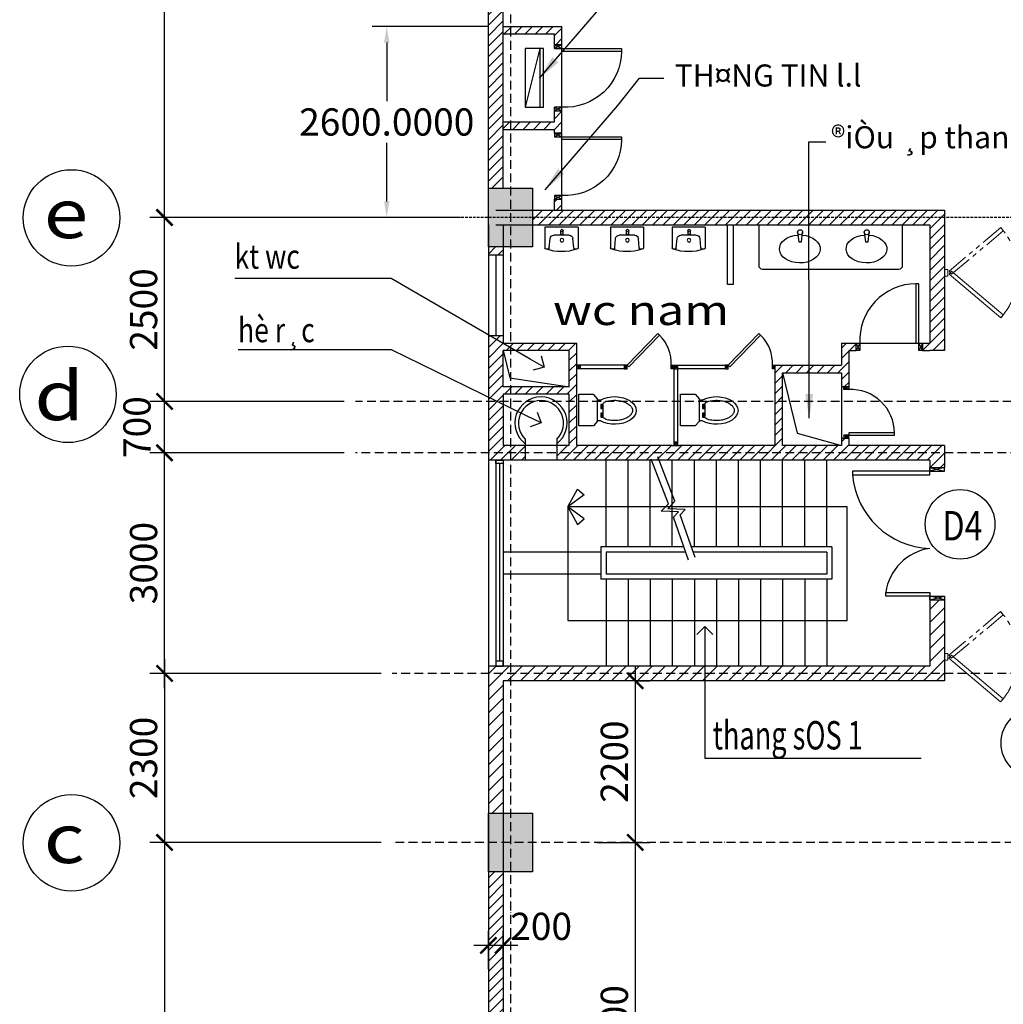
# Model space of a CAD drawing. Units: inches. Extents: x -3329 to 211305, y -7 to 151638.
# Drawn here: x 146770 to 160142, y 30344 to 43736 of the extents above; entities that cross this region are included whole.
import ezdxf

# ---------------------------------------------------------------- set-up
doc = ezdxf.new("R2010")
doc.units = ezdxf.units.IN
doc.header["$MEASUREMENT"] = 0
doc.linetypes.add('ACAD_ISO10W100', pattern=[18, 12, -3, 0, -3])
doc.linetypes.add('PHANTOM2', pattern=[1.25, 0.625, -0.125, 0.125, -0.125, 0.125, -0.125])
for name, color, linetype, lineweight in [('1-thaythuong', 9, 'Continuous', 20), ('1-timtruc', 251, 'PHANTOM2', 5), ('thay 8', 8, 'Continuous', 25)]:
    doc.layers.add(name, color=color, linetype=linetype, lineweight=lineweight)
for name, color, linetype in [('COT', 7, 'Continuous'), ('HATCH', 8, 'Continuous'), ('MnEGain', 2, 'Continuous'), ('NOITHAT', 8, 'Continuous'), ('THAY', 9, 'Continuous'), ('truc', 5, 'ACAD_ISO10W100'), ('TUONG', 1, 'Continuous')]:
    doc.layers.add(name, color=color, linetype=linetype)
doc.styles.add('3', font='VHARIAL.ttf', dxfattribs={"width": 1.2})
doc.styles.add('AvanH', font='VHAVAN.ttf', dxfattribs={"width": 0.8, "height": 400})
doc.styles.add('SIM', font='vncc-sim.shx', dxfattribs={"width": 0.7})
doc.dimstyles.get("Standard").update_dxf_attribs({"dimtxt": 0.18, "dimasz": 0.18, "dimexe": 0.18, "dimexo": 0.0625, "dimgap": 0.09, "dimtad": 0, "dimtih": 1, "dimtoh": 1, "dimdec": 4, "dimzin": 0, "dimdsep": 46, "dimtxsty": 'Standard', "dimcen": 0.09, "dimadec": 0, "dimazin": 0, "dimtfac": 1, "dimtdec": 4, "dimtofl": 0, "dimtmove": 0, "dimatfit": 3, "dimfxl": 1, "dimtolj": 1, "dimtzin": 0, "dimarcsym": 0})
doc.dimstyles.new('TICK1', dxfattribs={"dimscale": 0, "dimtxt": 370, "dimasz": 220, "dimexe": 200, "dimexo": 200, "dimgap": 100, "dimtad": 1, "dimdec": 0, "dimzin": 0, "dimdsep": 46, "dimtxsty": 'SIM', "dimblk1": 'ARCHTICK', "dimblk2": 'ARCHTICK', "dimsah": 1, "dimcen": 0, "dimdle": 200, "dimclrd": 251, "dimclre": 251, "dimclrt": 4, "dimadec": 0, "dimazin": 0, "dimtfac": 1, "dimtdec": 0, "dimtmove": 2, "dimatfit": 3, "dimldrblk": 'OPEN90', "dimfxl": 1, "dimtolj": 1, "dimtzin": 0, "dimarcsym": 0})
pattern_1 = [(45, (-37749.95, -104947.12), (-70.71068, 70.71068), [])]

# ---------------------------------------------------------------- blocks, each defined once
blk = doc.blocks.new('_ARCHTICK')
at = {"color": 0, "linetype": 'ByBlock', "ltscale": 300, "const_width": 0.15}
blk.add_lwpolyline([(-0.5, -0.5), (0.5, 0.5)], dxfattribs=at)
blk = doc.blocks.new('*D358')
at = {"layer": 'DEFPOINTS', "color": 0, "ltscale": 3}
for p in [(151883, 34845), (148739, 32545), (151883, 32545)]:
    blk.add_point(p, dxfattribs=at)
at = {"layer": 'TUONG', "color": 251, "lineweight": -2, "ltscale": 3}
for p, q in [((148739, 35045), (148739, 32345)), ((151683, 34845), (148539, 34845)), ((151683, 32545), (148539, 32545))]:
    blk.add_line(p, q, dxfattribs=at)
at = {"layer": 'TUONG', "color": 251, "lineweight": -2, "ltscale": 3, "xscale": 220, "yscale": 220, "zscale": 220}
for p, rotation in [((148739, 34845), 90), ((148739, 32545), 270)]:
    blk.add_blockref('_ARCHTICK', p, dxfattribs=dict(at, rotation=rotation))
at = {"layer": 'TUONG', "color": 4, "ltscale": 3, "insert": (148454, 33695), "char_height": 370, "attachment_point": 5, "rotation": 90, "style": 'SIM'}
blk.add_mtext('\\A1;2300', dxfattribs=at)
blk = doc.blocks.new('_Open90')
at = {"color": 0, "linetype": 'ByBlock', "lineweight": -2}
for p, q in [((0, 0), (-1, 0)), ((-0.5, 0.5), (0, 0)), ((0, 0), (-0.5, -0.5))]:
    blk.add_line(p, q, dxfattribs=at)
blk = doc.blocks.new('*D359')
at = {"layer": 'DEFPOINTS', "color": 0, "ltscale": 3}
for p in [(151823, 32545), (148739, 24045), (151692, 24045)]:
    blk.add_point(p, dxfattribs=at)
at = {"layer": 'TUONG', "color": 251, "lineweight": -2, "ltscale": 3}
for p, q in [((148739, 32745), (148739, 23845)), ((151623, 32545), (148539, 32545)), ((151492, 24045), (148539, 24045))]:
    blk.add_line(p, q, dxfattribs=at)
at = {"layer": 'TUONG', "color": 251, "lineweight": -2, "ltscale": 3, "xscale": 220, "yscale": 220, "zscale": 220}
for p, rotation in [((148739, 32545), 90), ((148739, 24045), 270)]:
    blk.add_blockref('_ARCHTICK', p, dxfattribs=dict(at, rotation=rotation))
at = {"layer": 'TUONG', "color": 4, "ltscale": 3, "insert": (148454, 28295), "char_height": 370, "attachment_point": 5, "rotation": 90, "style": 'SIM'}
blk.add_mtext('\\A1;8500', dxfattribs=at)
blk = doc.blocks.new('*D360')
at = {"layer": 'DEFPOINTS', "color": 0, "ltscale": 3}
for p in [(148739, 49545), (151823, 49545), (151823, 41045)]:
    blk.add_point(p, dxfattribs=at)
at = {"layer": 'TUONG', "color": 251, "lineweight": -2, "ltscale": 3}
for p, q in [((148739, 40845), (148739, 49745)), ((151623, 49545), (148539, 49545)), ((151623, 41045), (148539, 41045))]:
    blk.add_line(p, q, dxfattribs=at)
at = {"layer": 'TUONG', "color": 251, "lineweight": -2, "ltscale": 3, "xscale": 220, "yscale": 220, "zscale": 220}
for p, rotation in [((148739, 49545), 90), ((148739, 41045), 270)]:
    blk.add_blockref('_ARCHTICK', p, dxfattribs=dict(at, rotation=rotation))
at = {"layer": 'TUONG', "color": 4, "ltscale": 3, "insert": (148454, 45295), "char_height": 370, "attachment_point": 5, "rotation": 90, "style": 'SIM'}
blk.add_mtext('\\A1;8500', dxfattribs=at)
blk = doc.blocks.new('*D364')
at = {"layer": 'COT', "color": 251, "lineweight": -2, "ltscale": 3}
for p, q in [((148739, 34645), (148739, 38045)), ((151183, 37845), (148539, 37845)), ((151683, 34845), (148539, 34845))]:
    blk.add_line(p, q, dxfattribs=at)
at = {"layer": 'DEFPOINTS', "color": 0, "ltscale": 3}
for p in [(148739, 37845), (151383, 37845), (151883, 34845)]:
    blk.add_point(p, dxfattribs=at)
at = {"layer": 'COT', "color": 251, "lineweight": -2, "ltscale": 3, "xscale": 220, "yscale": 220, "zscale": 220}
for p, rotation in [((148739, 37845), 90), ((148739, 34845), 270)]:
    blk.add_blockref('_ARCHTICK', p, dxfattribs=dict(at, rotation=rotation))
at = {"layer": 'COT', "color": 4, "ltscale": 3, "insert": (148454, 36345), "char_height": 370, "attachment_point": 5, "rotation": 90, "style": 'SIM'}
blk.add_mtext('\\A1;3000', dxfattribs=at)
blk = doc.blocks.new('*D365')
at = {"layer": 'COT', "color": 251, "lineweight": -2, "ltscale": 3}
for p, q in [((148739, 37645), (148739, 38745)), ((151183, 38545), (148539, 38545)), ((151123, 37845), (148539, 37845))]:
    blk.add_line(p, q, dxfattribs=at)
at = {"layer": 'DEFPOINTS', "color": 0, "ltscale": 3}
for p in [(148739, 38545), (151383, 38545), (151323, 37845)]:
    blk.add_point(p, dxfattribs=at)
at = {"layer": 'COT', "color": 251, "lineweight": -2, "ltscale": 3, "xscale": 220, "yscale": 220, "zscale": 220}
for p, rotation in [((148739, 38545), 90), ((148739, 37845), 270)]:
    blk.add_blockref('_ARCHTICK', p, dxfattribs=dict(at, rotation=rotation))
at = {"layer": 'COT', "color": 4, "ltscale": 3, "insert": (148364, 38195), "char_height": 370, "attachment_point": 5, "rotation": 90, "style": 'SIM'}
blk.add_mtext('\\A1;700', dxfattribs=at)
blk = doc.blocks.new('*D366')
at = {"layer": 'COT', "color": 251, "lineweight": -2, "ltscale": 3}
for p, q in [((148739, 38345), (148739, 41245)), ((151563, 41045), (148539, 41045)), ((151183, 38545), (148539, 38545))]:
    blk.add_line(p, q, dxfattribs=at)
at = {"layer": 'DEFPOINTS', "color": 0, "ltscale": 3}
for p in [(148739, 41045), (151763, 41045), (151383, 38545)]:
    blk.add_point(p, dxfattribs=at)
at = {"layer": 'COT', "color": 251, "lineweight": -2, "ltscale": 3, "xscale": 220, "yscale": 220, "zscale": 220}
for p, rotation in [((148739, 41045), 90), ((148739, 38545), 270)]:
    blk.add_blockref('_ARCHTICK', p, dxfattribs=dict(at, rotation=rotation))
at = {"layer": 'COT', "color": 4, "ltscale": 3, "insert": (148454, 39795), "char_height": 370, "attachment_point": 5, "rotation": 90, "style": 'SIM'}
blk.add_mtext('\\A1;2500', dxfattribs=at)
blk = doc.blocks.new('dwc70')
at = {"layer": 'THAY', "ltscale": 3}
for p, q in [((0, 0), (-70, -40)), ((-70, 0), (0, -40)), ((-70, 0), (-70, -40)), ((0, -40), (0, 0)), ((-70, -40), (0, -40)), ((-70, -660), (0, -660)), ((-70, -700), (-70, -660)), ((-70, -700), (0, -660)), ((0, -700), (-70, -660)), ((0, -660), (0, -700))]:
    blk.add_line(p, q, dxfattribs=at)
at = {"layer": 'THAY'}
blk.add_lwpolyline([(-70, -40), (-690, -40), (-690, -70), (-70, -70)], close=True, dxfattribs=at)
at = {"layer": 'THAY', "ltscale": 3}
blk.add_arc((-99, -70), 591, 180, 272.8405, dxfattribs=at)
blk = doc.blocks.new('tn2')
at = {"layer": 'NOITHAT', "ltscale": 3}
for p, q in [((2624, 7263), (2624, 6983)), ((2624, 7263), (3074, 7263)), ((3074, 7263), (3074, 6983)), ((2682, 6981), (2694, 7110)), ((2744, 7156), (2954, 7156)), ((3016, 6981), (3004, 7110)), ((2644, 6963), (2662, 6963)), ((3036, 6963), (3054, 6963))]:
    blk.add_line(p, q, dxfattribs=at)
blk.add_circle((2843, 7086), 24.2, dxfattribs=at)
for centre, radius, start, end in [((2744, 7106), 50, 90, 174.6901), ((2954, 7106), 50, 5.3099, 90), ((2644, 6983), 20, 180, 270), ((2662, 6983), 20, 270, 354.6901), ((3036, 6983), 20, 185.3099, 270), ((3054, 6983), 20, 270, 0), ((2849, 7611), 680, 252.4534, 287.5466)]:
    blk.add_arc(centre, radius, start, end, dxfattribs=at)
at = {"layer": 'THAY', "color": 8, "ltscale": 3}
for p, q in [((2825, 7168), (2825, 7218)), ((2860, 7168), (2825, 7168)), ((2860, 7218), (2860, 7168))]:
    blk.add_line(p, q, dxfattribs=at)
at = {"layer": 'THAY', "color": 8, "ltscale": 3, "extrusion": (0, 0, -1)}
blk.add_ellipse((2842, 7217), major_axis=(12.3, 12.3), ratio=1, start_param=-0.785398, end_param=5.497787, dxfattribs=at)
blk = doc.blocks.new('XB')
at = {"layer": 'THAY', "color": 8, "ltscale": 3}
for p, q in [((0, -196), (64, -250)), ((78, -293), (78, -249)), ((362, -293), (362, -249)), ((369, -250), (430, -199)), ((149, -328), (291, -328))]:
    blk.add_line(p, q, dxfattribs=at)
at = {"layer": 'THAY', "color": 8}
for points in [[(430, -199), (430, 0), (0, 0), (0, -196)], [(64, -250), (369, -250)]]:
    blk.add_lwpolyline(points, dxfattribs=at)
for points in [[(138, -321), (138, -299), (192, -299), (192, -321)], [(257, -321), (257, -299), (311, -299), (311, -321)]]:
    blk.add_lwpolyline(points, close=True, dxfattribs=at)
at = {"layer": 'THAY', "color": 8, "ltscale": 3}
for centre, start, end in [((149, -378), 90, 160.4852), ((291, -378), 19.5096, 90)]:
    blk.add_arc(centre, 50, start, end, dxfattribs=at)
at = {"layer": 'THAY', "color": 8}
blk.add_ellipse((220, -487), major_axis=(0, -293), ratio=0.641878, start_param=3.99177, end_param=8.574601, dxfattribs=at)
blk.add_open_spline([(102, -362), (102, -364), (101, -366), (96, -379), (93, -390), (88, -415), (86, -427), (83, -453), (82, -465), (81, -491), (82, -504), (84, -530), (85, -543), (90, -567), (92, -580), (99, -603), (103, -614), (111, -635), (116, -645), (126, -663), (132, -672), (143, -687), (149, -693), (159, -704), (164, -708), (174, -715), (178, -718), (188, -723), (192, -725), (201, -728), (206, -729), (214, -730), (219, -730), (227, -730), (232, -729), (241, -727), (245, -726), (254, -722), (259, -719), (268, -714), (273, -710), (283, -702), (287, -697), (297, -687), (301, -681), (310, -669), (314, -662), (322, -648), (326, -640), (333, -624), (337, -615), (343, -598), (345, -588), (350, -569), (352, -560), (356, -536), (357, -522), (358, -494), (359, -480), (357, -452), (356, -438), (351, -411), (349, -398), (343, -377), (340, -369), (338, -362)], degree=3, knots=[4.207957, 4.207957, 4.207957, 4.207957, 4.235081, 4.235081, 4.383724, 4.383724, 4.532367, 4.532367, 4.681011, 4.681011, 4.829654, 4.829654, 4.978298, 4.978298, 5.126941, 5.126941, 5.275584, 5.275584, 5.424228, 5.424228, 5.572871, 5.572871, 5.721514, 5.721514, 5.839506, 5.839506, 5.957498, 5.957498, 6.07549, 6.07549, 6.193482, 6.193482, 6.311474, 6.311474, 6.429466, 6.429466, 6.547458, 6.547458, 6.66545, 6.66545, 6.783442, 6.783442, 6.901434, 6.901434, 7.019426, 7.019426, 7.137417, 7.137417, 7.255409, 7.255409, 7.373401, 7.373401, 7.491393, 7.491393, 7.609385, 7.609385, 7.770687, 7.770687, 7.931989, 7.931989, 8.093292, 8.093292, 8.254594, 8.254594, 8.358395, 8.358395, 8.358395, 8.358395], dxfattribs=at)
blk = doc.blocks.new('*D431')
at = {"layer": 'DEFPOINTS', "color": 0, "ltscale": 3}
for p in [(153142, 31145), (153142, 30622), (153342, 30622)]:
    blk.add_point(p, dxfattribs=at)
at = {"layer": 'thay 8', "color": 251, "lineweight": -2, "ltscale": 3}
for p, q in [((153142, 30822), (153142, 31345)), ((153342, 30822), (153342, 31345)), ((153542, 31145), (152942, 31145))]:
    blk.add_line(p, q, dxfattribs=at)
at = {"layer": 'thay 8', "color": 251, "lineweight": -2, "ltscale": 3, "xscale": 220, "yscale": 220, "zscale": 220, "rotation": 180}
blk.add_blockref('_ARCHTICK', (153142, 31145), dxfattribs=at)
at = {"layer": 'thay 8', "color": 251, "lineweight": -2, "ltscale": 3, "xscale": 220, "yscale": 220, "zscale": 220}
blk.add_blockref('_ARCHTICK', (153342, 31145), dxfattribs=at)
at = {"layer": 'thay 8', "color": 4, "ltscale": 3, "insert": (153859, 31404), "char_height": 370, "attachment_point": 5, "style": 'SIM'}
blk.add_mtext('\\A1;200', dxfattribs=at)
blk = doc.blocks.new('*D432')
at = {"layer": 'DEFPOINTS', "color": 0, "ltscale": 3}
for p in [(154952, 34745), (154952, 32545), (155139, 32545)]:
    blk.add_point(p, dxfattribs=at)
at = {"layer": 'thay 8', "color": 251, "lineweight": -2, "ltscale": 3}
for p, q in [((155139, 34945), (155139, 32345)), ((155152, 34745), (155339, 34745)), ((155152, 32545), (155339, 32545))]:
    blk.add_line(p, q, dxfattribs=at)
at = {"layer": 'thay 8', "color": 251, "lineweight": -2, "ltscale": 3, "xscale": 220, "yscale": 220, "zscale": 220}
for p, rotation in [((155139, 34745), 90), ((155139, 32545), 270)]:
    blk.add_blockref('_ARCHTICK', p, dxfattribs=dict(at, rotation=rotation))
at = {"layer": 'thay 8', "color": 4, "ltscale": 3, "insert": (154854, 33645), "char_height": 370, "attachment_point": 5, "rotation": 90, "style": 'SIM'}
blk.add_mtext('\\A1;2200', dxfattribs=at)
blk = doc.blocks.new('*D433')
at = {"layer": 'DEFPOINTS', "color": 0, "ltscale": 3}
for p in [(154418, 32545), (153342, 27545), (155139, 27545)]:
    blk.add_point(p, dxfattribs=at)
at = {"layer": 'thay 8', "color": 251, "lineweight": -2, "ltscale": 3}
for p, q in [((155139, 32745), (155139, 27345)), ((154618, 32545), (155339, 32545)), ((153542, 27545), (155339, 27545))]:
    blk.add_line(p, q, dxfattribs=at)
at = {"layer": 'thay 8', "color": 251, "lineweight": -2, "ltscale": 3, "xscale": 220, "yscale": 220, "zscale": 220}
for p, rotation in [((155139, 32545), 90), ((155139, 27545), 270)]:
    blk.add_blockref('_ARCHTICK', p, dxfattribs=dict(at, rotation=rotation))
at = {"layer": 'thay 8', "color": 4, "ltscale": 3, "insert": (154854, 30045), "char_height": 370, "attachment_point": 5, "rotation": 90, "style": 'SIM'}
blk.add_mtext('\\A1;5000', dxfattribs=at)
blk = doc.blocks.new('S2')
at = {"layer": 'THAY', "ltscale": 3}
for p, q in [((-850, 100), (-900, 0)), ((-850, 0), (-900, 100)), ((0, 100), (-50, 0)), ((0, 0), (-50, 100))]:
    blk.add_line(p, q, dxfattribs=at)
at = {"layer": 'THAY'}
for points in [[(-50, 100), (-50, 910), (-90, 910), (-90, 100)], [(-850, 100), (-850, 0), (-900, 0), (-900, 100)], [(0, 100), (0, 0), (-50, 0), (-50, 100)]]:
    blk.add_lwpolyline(points, close=True, dxfattribs=at)
at = {"layer": 'THAY', "ltscale": 3}
blk.add_arc((-82, 141), 769, 90.6275, 183.0207, dxfattribs=at)
at = {"layer": 'thay 8', "ltscale": 3}
blk.add_line((-900, 100), (0, 100), dxfattribs=at)
at = {"layer": 'TUONG', "ltscale": 3}
blk.add_line((0, 0), (0, 100), dxfattribs=at)
blk = doc.blocks.new('*D270')
at = {"layer": 'DEFPOINTS', "color": 0, "ltscale": 3}
for p in [(151760, 43645), (153342, 43645), (152962, 41045)]:
    blk.add_point(p, dxfattribs=at)
at = {"layer": 'HATCH', "color": 251, "lineweight": -2, "ltscale": 3}
for p, q in [((153142, 43645), (151560, 43645)), ((151760, 43425), (151760, 42630)), ((151760, 41265), (151760, 42060)), ((152762, 41045), (151560, 41045))]:
    blk.add_line(p, q, dxfattribs=at)
at = {"layer": 'HATCH', "color": 251, "ltscale": 3}
for points in [[(151724, 43425), (151797, 43425), (151760, 43645)], [(151724, 41265), (151797, 41265), (151760, 41045)]]:
    blk.add_solid(points, dxfattribs=at)
at = {"layer": 'HATCH', "color": 4, "ltscale": 3, "insert": (151760, 42345), "char_height": 370, "attachment_point": 5, "style": 'SIM'}
blk.add_mtext('\\A1;2600.0000', dxfattribs=at)
blk = doc.blocks.new('*D283')
at = {"layer": 'DEFPOINTS', "color": 0, "ltscale": 3}
for p in [(153342, 44267), (153342, 43645), (154142, 43645)]:
    blk.add_point(p, dxfattribs=at)
at = {"layer": 'THAY', "color": 251, "lineweight": -2, "ltscale": 3}
for p, q in [((153342, 43845), (153342, 44467)), ((154142, 43845), (154142, 44467)), ((153922, 44267), (153562, 44267))]:
    blk.add_line(p, q, dxfattribs=at)
at = {"layer": 'THAY', "color": 251, "ltscale": 3}
for points in [[(153562, 44303), (153562, 44230), (153342, 44267)], [(153922, 44303), (153922, 44230), (154142, 44267)]]:
    blk.add_solid(points, dxfattribs=at)
at = {"layer": 'THAY', "color": 4, "ltscale": 3, "insert": (153742, 44887), "char_height": 370, "attachment_point": 5, "style": 'SIM'}
blk.add_mtext('\\A1;800.0000', dxfattribs=at)

msp = doc.modelspace()

# ---------------------------------------------------------------- hatches: boundary and pattern name
at = {"layer": 'COT', "ltscale": 3}
h = msp.add_hatch(color=256, dxfattribs=at)
h.paths.add_polyline_path([(153442.24464, 41444.9525), (153142.24464, 41444.9525), (153142.24464, 41044.9525), (153442.24464, 41044.9525)])
h.paths.add_polyline_path([(153742.24464, 41444.9525), (153442.24464, 41444.9525), (153442.24464, 41044.9525), (153742.24464, 41044.9525)])
h.paths.add_polyline_path([(153442.24464, 41044.9525), (153142.24464, 41044.9525), (153142.24464, 40644.9525), (153442.24464, 40644.9525)])
h.paths.add_polyline_path([(153742.24464, 41044.9525), (153442.24464, 41044.9525), (153442.24464, 40644.9525), (153742.24464, 40644.9525)])
h = msp.add_hatch(color=256, dxfattribs=at)
h.paths.add_polyline_path([(153442.24464, 32944.9525), (153142.24464, 32944.9525), (153142.24464, 32544.9525), (153442.24464, 32544.9525)])
h.paths.add_polyline_path([(153742.24464, 32944.9525), (153442.24464, 32944.9525), (153442.24464, 32544.9525), (153742.24464, 32544.9525)])
h.paths.add_polyline_path([(153442.24464, 32544.9525), (153142.24464, 32544.9525), (153142.24464, 32144.9525), (153442.24464, 32144.9525)])
h.paths.add_polyline_path([(153742.24464, 32544.9525), (153442.24464, 32544.9525), (153442.24464, 32144.9525), (153742.24464, 32144.9525)])
at = {"layer": 'HATCH', "ltscale": 3}
h = msp.add_hatch(dxfattribs=at)
h.set_pattern_fill('ANSI31', color=256, scale=800, style=0)
h.set_pattern_definition(pattern_1)
h.paths.add_polyline_path([(159342.24464, 41144.9525), (153742.24464, 41144.9525), (153742.24464, 40944.9525), (159142.24464, 40944.9525), (159142.24464, 39335.3393), (159042.24464, 39335.3393), (159042.24464, 39235.3393), (159142.24464, 39235.3393), (159342.24464, 39235.3393)])
h.paths.add_polyline_path([(153342.24464, 45494.9525), (153142.24464, 45494.9525), (153142.24464, 41444.9525), (153342.24464, 41444.9525)])
h.paths.add_polyline_path([(153342.24464, 40644.9525), (153142.24464, 40644.9525), (153142.24464, 40534.9525), (153342.24464, 40534.9525)])
h.paths.add_polyline_path([(154342.20272, 39335.3393), (153342.24464, 39335.3393), (153342.24464, 39435.3393), (153142.24464, 39435.3393), (153142.24464, 37744.9525), (153342.24464, 37744.9525), (153642.22368, 37744.9525), (153642.22368, 37944.9525), (153342.24464, 37944.9525), (153342.24464, 38644.84551), (154242.20272, 38644.84551), (154242.20272, 37944.9525), (154072.22368, 37944.9525), (154072.22368, 37744.9525), (159142.24464, 37744.9525), (159142.24464, 37644.9525), (159342.24464, 37644.9525), (159342.24464, 37944.9525), (158042.10416, 37944.9525), (158042.10416, 38044.9525), (157942.10416, 38044.9525), (157942.10416, 37944.9525), (157142.24464, 37944.9525), (157142.24464, 38935.3393), (157942.10416, 38935.3393), (157942.10416, 38744.9525), (158042.10416, 38744.9525), (158042.10416, 39235.3393), (158142.24464, 39235.3393), (158142.24464, 39335.3393), (157942.10416, 39335.3393), (157942.10416, 39035.3393), (157842.10416, 39035.3393), (157042.24464, 39035.3393), (157042.24464, 37944.9525), (155742.24464, 37944.9525), (155642.24464, 37944.9525), (154342.20272, 37944.9525)])
h.paths.add_polyline_path([(153342.24464, 39235.3393), (154242.20272, 39235.3393), (154242.20272, 38744.84551), (153342.24464, 38744.84551)], flags=16)
h = msp.add_hatch(dxfattribs=at)
h.set_pattern_fill('ANSI31', color=256, scale=800, style=0)
h.set_pattern_definition([(45, (14947.19, -105473.09), (-70.71068, 70.71068), [])])
h.paths.add_polyline_path([(154142.24464, 43644.9525), (153342.24464, 43644.9525), (153342.24464, 43544.9525), (154042.24464, 43544.9525), (154042.24464, 43394.9525), (154142.24464, 43394.9525)])
h.paths.add_polyline_path([(154142.24464, 42494.9525), (154042.24464, 42494.9525), (154042.24464, 42344.9525), (153342.24464, 42344.9525), (153342.24464, 42244.9525), (154042.24464, 42244.9525), (154042.24464, 42194.9525), (154142.24464, 42194.9525)])
h.paths.add_polyline_path([(154142.24464, 41294.9525), (154042.24464, 41294.9525), (154042.24464, 41144.9525), (154142.24464, 41144.9525)])
h = msp.add_hatch(dxfattribs=at)
h.set_pattern_fill('ANSI31', color=256, scale=1000, style=0)
h.set_pattern_definition([(45, (-74679.21, -104947.12), (-88.38835, 88.38835), [])])
h.paths.add_polyline_path([(153342.24464, 34744.9525), (159342.24464, 34744.9525), (159342.24464, 35025.38666), (159341.82781, 35025.38666), (159341.82781, 35117.35498), (159342.24464, 35117.35498), (159342.24464, 35195.40677), (159342.24464, 35844.9525), (159142.24464, 35844.9525), (159142.24464, 34944.9525), (153342.24464, 34944.9525), (153242.24464, 34944.9525), (153142.24464, 34944.9525), (153142.24464, 34744.9525), (153142.24464, 32944.9525), (153342.24464, 32944.9525)])
h.paths.add_polyline_path([(161542.24464, 35994.9525), (161342.24464, 35994.9525), (161342.24464, 34744.9525), (161542.24464, 34744.9525)])
h = msp.add_hatch(dxfattribs=at)
h.set_pattern_fill('ANSI31', color=256, scale=800, style=0)
h.set_pattern_definition(pattern_1)
h.paths.add_polyline_path([(153342.24464, 32144.9525), (153142.24464, 32144.9525), (153142.24464, 27544.9525), (153342.24464, 27544.9525)])

# ---------------------------------------------------------------- linework, layer by layer
at = {"layer": '1-thaythuong'}
for points in [[(159388.19231, 40340.02968), (159388.19231, 40248.06135), (159342.24464, 40248.06135), (159342.24464, 40340.02968)], [(159404.31751, 40272.93788), (159439.87225, 40315.08017), (160142.24368, 39722.50127), (160106.68895, 39680.35898)], [(159387.77548, 35117.35498), (159387.77548, 35025.38666), (159341.82781, 35025.38666), (159341.82781, 35117.35498)], [(159403.90068, 35050.26318), (159439.45541, 35092.40547), (160141.82685, 34499.82657), (160106.27211, 34457.68429)]]:
    msp.add_lwpolyline(points, close=True, dxfattribs=at)
at = {"layer": '1-timtruc', "ltscale": 500}
for points in [[(159404.31751, 40315.08017), (159439.87225, 40272.93788), (160142.24368, 40865.51678), (160106.68895, 40907.65906)], [(159403.90068, 35092.40547), (159439.45541, 35050.26318), (160141.82685, 35642.84208), (160106.27211, 35684.98437)]]:
    msp.add_lwpolyline(points, close=True, dxfattribs=at)
for centre in [(159422.09488, 40294.00902), (159421.67805, 35071.33433)]:
    msp.add_arc(centre, 919.36685, 318.127882063, 41.872117937, dxfattribs=at)
at = {"layer": 'COT', "ltscale": 3}
for p, q in [((153342.24464, 39235.3393), (153432.05635, 38865.02274)), ((153432.05635, 38865.02274), (154242.20272, 38744.84551)), ((157142.24464, 38935.3393), (157339.76233, 38110.54338)), ((157339.76233, 38110.54338), (157942.10416, 37944.9525))]:
    msp.add_line(p, q, dxfattribs=at)
for points in [[(153142.24464, 41444.9525), (153742.24464, 41444.9525), (153742.24464, 40644.9525), (153142.24464, 40644.9525)], [(153142.24464, 32944.9525), (153742.24464, 32944.9525), (153742.24464, 32144.9525), (153142.24464, 32144.9525)]]:
    msp.add_lwpolyline(points, close=True, dxfattribs=at)
for centre in [(147473.95274, 41040.19223), (147426.15511, 38640.38336), (147473.95274, 32540.19223)]:
    msp.add_circle(centre, 656.19365, dxfattribs=at)
at = {"layer": 'HATCH', "ltscale": 3}
for p, q in [((156816.5736, 40944.9525), (156816.5736, 40395.25192)), ((158774.00824, 40395.25192), (158774.00824, 40944.9525)), ((156866.5736, 40345.25192), (158724.00824, 40345.25192)), ((156083.71034, 35263.49029), (156083.71034, 33690.52866)), ((156083.71034, 33690.52866), (159024.41899, 33690.52866))]:
    msp.add_line(p, q, dxfattribs=at)
for centre, start, end in [((156866.5736, 40395.25192), 180, 270), ((158724.00824, 40395.25192), 270, 0)]:
    msp.add_arc(centre, 50, start, end, dxfattribs=at)
at = {"layer": 'MnEGain', "ltscale": 3}
for q in [(153642.24464, 42544.9525), (153842.24464, 42544.9525)]:
    msp.add_line((153842.24464, 43344.9525), q, dxfattribs=at)
msp.add_lwpolyline([(153642.24464, 43344.9525), (153642.24464, 42544.9525), (153892.24464, 42544.9525), (153892.24464, 43344.9525)], close=True, dxfattribs=at)
at = {"layer": 'THAY', "ltscale": 3}
for p, q in [((158192.24464, 39335.3393), (158142.24464, 39235.3393)), ((158192.24464, 39235.3393), (158142.24464, 39335.3393)), ((159042.24464, 39335.3393), (158992.24464, 39235.3393)), ((159042.24464, 39235.3393), (158992.24464, 39335.3393)), ((155027.58578, 39035.3393), (154987.58578, 39035.3393)), ((154987.58578, 38985.3393), (155027.58578, 39035.3393)), ((154987.58578, 39035.3393), (155027.58578, 38985.3393)), ((154987.58578, 38985.3393), (155027.58578, 38985.3393)), ((155027.58578, 38985.3393), (155027.58578, 39035.3393)), ((155667.58578, 39035.3393), (155627.58578, 38985.3393)), ((155667.58578, 38985.3393), (155627.58578, 39035.3393)), ((155627.58578, 39035.3393), (155667.58578, 39035.3393)), ((155627.58578, 38985.3393), (155627.58578, 39035.3393)), ((155667.58578, 38985.3393), (155627.58578, 38985.3393)), ((156402.24464, 39035.3393), (156362.24464, 39035.3393)), ((156362.24464, 38985.3393), (156402.24464, 39035.3393)), ((156362.24464, 39035.3393), (156402.24464, 38985.3393)), ((156362.24464, 38985.3393), (156402.24464, 38985.3393)), ((156402.24464, 38985.3393), (156402.24464, 39035.3393)), ((157042.24464, 39035.3393), (157002.24464, 38985.3393)), ((157042.24464, 38985.3393), (157002.24464, 39035.3393)), ((157002.24464, 39035.3393), (157042.24464, 39035.3393)), ((157002.24464, 38985.3393), (157002.24464, 39035.3393)), ((157042.24464, 38985.3393), (157002.24464, 38985.3393)), ((154742.43451, 36564.9525), (154742.43451, 37744.9525)), ((154742.43451, 36564.9525), (154742.43451, 37744.9525)), ((155042.43451, 36564.9525), (155042.43451, 37744.9525)), ((155342.43451, 36564.9525), (155342.43451, 37744.9525)), ((155642.43451, 36564.9525), (155642.43451, 37744.9525)), ((155942.43451, 36564.9525), (155942.43451, 37744.9525)), ((156242.43451, 36564.9525), (156242.43451, 37744.9525)), ((156542.43451, 36564.9525), (156542.43451, 37744.9525)), ((156842.43451, 36564.9525), (156842.43451, 37744.9525)), ((157142.43451, 36564.9525), (157142.43451, 37744.9525)), ((157442.43451, 36564.9525), (157442.43451, 37744.9525)), ((157742.43451, 36564.9525), (157742.43451, 37744.9525)), ((155799.74799, 36564.9525), (154672.43451, 36564.9525)), ((154672.43451, 36564.9525), (154672.43451, 36124.9525)), ((157812.43451, 36564.9525), (155901.26336, 36564.9525)), ((157812.43451, 36564.9525), (157812.43451, 36124.9525)), ((154672.43451, 36494.9525), (153342.24464, 36494.9525)), ((155824.21733, 36494.9525), (154742.43451, 36494.9525)), ((154742.43451, 36494.9525), (154742.43451, 36194.9525)), ((157742.43451, 36494.9525), (155925.7327, 36494.9525)), ((157742.43451, 36494.9525), (157742.43451, 36194.9525)), ((154672.43451, 36194.9525), (153342.24464, 36194.9525)), ((157742.43451, 36194.9525), (154742.43451, 36194.9525)), ((157812.43451, 36124.9525), (154672.43451, 36124.9525)), ((154742.43451, 36124.9525), (154742.43451, 34944.9525)), ((154742.43451, 36124.9525), (154742.43451, 34944.9525)), ((155042.43451, 36124.9525), (155042.43451, 34944.9525)), ((155342.43451, 36124.9525), (155342.43451, 34944.9525)), ((155642.43451, 36124.9525), (155642.43451, 34944.9525)), ((155942.43451, 36124.9525), (155942.43451, 34944.9525)), ((156242.43451, 36124.9525), (156242.43451, 34944.9525)), ((156542.43451, 36124.9525), (156542.43451, 34944.9525)), ((156842.43451, 36124.9525), (156842.43451, 34944.9525)), ((157142.43451, 36124.9525), (157142.43451, 34944.9525)), ((157442.43451, 36124.9525), (157442.43451, 34944.9525)), ((157742.43451, 36124.9525), (157742.43451, 34944.9525))]:
    msp.add_line(p, q, dxfattribs=at)
at = {"layer": 'THAY'}
for points in [[(158992.24464, 39335.3393), (158992.24464, 40145.3393), (158952.24464, 40145.3393), (158952.24464, 39335.3393)], [(158192.24464, 39335.3393), (158192.24464, 39235.3393), (158142.24464, 39235.3393), (158142.24464, 39335.3393)], [(159042.24464, 39335.3393), (159042.24464, 39235.3393), (158992.24464, 39235.3393), (158992.24464, 39335.3393)]]:
    msp.add_lwpolyline(points, close=True, dxfattribs=at)
at = {"layer": 'THAY', "ltscale": 3}
for centre in [(159554.92274, 36872.93103), (160585.54825, 33898.08692)]:
    msp.add_circle(centre, 473.22659, dxfattribs=at)
msp.add_arc((158960.67201, 39375.88893), 769.49652, 90.62750432, 183.020675346, dxfattribs=at)
at = {"layer": 'thay 8', "ltscale": 3}
for p, q in [((157344.66372, 40845.07077), (157364.04061, 40716.96291)), ((157364.04061, 40716.96291), (157398.32282, 40716.96291)), ((157398.32282, 40716.96291), (157413.09941, 40842.10261)), ((158251.09134, 40845.07077), (158270.46823, 40716.96291)), ((158270.46823, 40716.96291), (158304.75044, 40716.96291)), ((158304.75044, 40716.96291), (158319.52703, 40842.10261)), ((153142.24464, 40534.9525), (153142.24464, 39435.3393)), ((153242.24464, 40534.9525), (153242.24464, 39435.3393)), ((153342.24464, 40534.9525), (153342.24464, 39435.3393)), ((158142.24464, 39335.3393), (159042.24464, 39335.3393)), ((155027.58578, 39035.3393), (154342.20272, 39035.3393)), ((154342.20272, 39035.3393), (154391.52043, 38985.3393)), ((154342.20272, 38985.3393), (154391.52043, 39035.3393)), ((155027.58578, 38985.3393), (154342.20272, 38985.3393)), ((154987.58578, 39035.3393), (154987.58578, 38985.3393)), ((154987.58578, 38985.3393), (154987.58578, 38985.3393)), ((155667.24464, 37944.9525), (155667.24464, 38985.3393)), ((155667.24464, 38985.3393), (155716.9035, 38985.3393)), ((155667.58578, 39035.3393), (155667.58578, 38985.3393)), ((155667.58578, 39035.3393), (155716.9035, 38985.3393)), ((155667.58578, 38985.3393), (155716.9035, 39035.3393)), ((155667.58578, 39035.3393), (156362.24464, 39035.3393)), ((155717.24464, 38985.3393), (155716.9035, 39035.3393)), ((155717.24464, 37944.9525), (155717.24464, 38985.3393)), ((156362.24464, 38985.3393), (155717.24464, 38985.3393)), ((156362.24464, 39035.3393), (156362.24464, 38985.3393)), ((157942.10416, 38744.9525), (157942.10416, 38044.9525)), ((153642.22368, 38032.51162), (153642.22368, 37944.9525)), ((154072.22368, 37944.9525), (153642.22368, 37944.9525)), ((154072.22368, 38032.51162), (154072.22368, 37944.9525)), ((155667.24464, 37944.9525), (155716.9035, 37944.9525)), ((155667.58578, 37994.9525), (155716.9012, 37995.28897)), ((155667.58578, 37994.9525), (155667.58578, 37944.9525)), ((155667.58578, 37994.9525), (155716.9035, 37944.9525)), ((155667.58578, 37944.9525), (155716.9035, 37994.9525)), ((155717.24464, 37944.9525), (155716.9035, 37994.9525)), ((153142.24464, 37744.9525), (153142.24464, 34944.9525)), ((153242.24464, 37744.9525), (153242.24464, 34944.9525)), ((153292.24464, 37698.44414), (153292.24464, 35011.36895)), ((153342.24464, 37744.9525), (153342.24464, 34944.9525)), ((154072.22368, 37744.9525), (153642.22368, 37744.9525)), ((154223.6143, 37110.49564), (154352.32122, 37350.15803)), ((154444.77512, 37275.644), (154223.6143, 37110.49564)), ((154352.32122, 37350.15803), (154444.77512, 37275.644)), ((158017.4499, 37110.49564), (154223.6143, 37110.49564)), ((154223.6143, 37110.49564), (154223.6143, 35564.97061)), ((154223.6143, 37110.49564), (154352.32122, 36870.83326)), ((154444.77512, 36945.34728), (154223.6143, 37110.49564)), ((158017.4499, 35564.97061), (158017.4499, 37110.49564)), ((154352.32122, 36870.83326), (154444.77512, 36945.34728)), ((154223.6143, 35564.97061), (158017.4499, 35564.97061))]:
    msp.add_line(p, q, dxfattribs=at)
at = {"layer": 'thay 8', "color": 251, "ltscale": 3}
for p, q in [((151819.85771, 40214.88161), (149695.71556, 40214.88161)), ((153709.56965, 39120.33359), (151819.85771, 40214.88161)), ((151825.22972, 39247.38721), (149738.53018, 39247.38721)), ((153658.76962, 38346.18654), (151825.22972, 39247.38721))]:
    msp.add_line(p, q, dxfattribs=at)
at = {"layer": 'thay 8', "ltscale": 3}
for points in [[(156392.57981, 40944.9525), (156470.2502, 40944.9525), (156470.2502, 40132.38308), (156392.57981, 40132.38308)], [(155027.58578, 39035.3393), (155444.48872, 39466.83894), (155466.0637, 39445.99379), (155049.16077, 39014.49415)], [(156402.24464, 39035.3393), (156819.14758, 39466.83894), (156840.72256, 39445.99379), (156423.81962, 39014.49415)], [(154342.20272, 39035.3393), (154391.52043, 39035.3393), (154391.52043, 38985.3393), (154342.20272, 38985.3393)], [(153242.24464, 37744.9525), (153342.24464, 37744.9525), (153342.24464, 37698.44414), (153242.24464, 37698.44414)], [(159142.24464, 37594.9525), (158092.24464, 37594.9525), (158092.24464, 37544.9525), (159142.24464, 37544.9525)], [(159142.24464, 35894.9525), (158544.01605, 35894.9525), (158544.01605, 35944.9525), (159142.24464, 35944.9525)], [(153242.24464, 34944.9525), (153342.24464, 34944.9525), (153342.24464, 35011.36895), (153242.24464, 35011.36895)]]:
    msp.add_lwpolyline(points, close=True, dxfattribs=at)
for points in [[(155951.96835, 36419.89957), (155747.89891, 37003.68571), (155817.82926, 37075.28747), (155582.76942, 37085.35533), (155678.47182, 37186.03459), (155446.15723, 37791.48318)], [(155861.97999, 36386.92397), (155657.91055, 36970.71012), (155727.8409, 37042.31187), (155492.78106, 37052.37973), (155588.48346, 37153.059), (155356.16887, 37758.50758)], [(159142.24464, 37644.9525), (159142.24464, 37594.9525), (159342.24464, 37594.9525), (159342.24464, 37644.9525), (159142.24464, 37594.9525), (159142.24464, 37644.9525), (159342.24464, 37594.9525)], [(159142.24464, 35844.9525), (159142.24464, 35894.9525), (159342.24464, 35894.9525), (159342.24464, 35844.9525), (159142.24464, 35894.9525), (159142.24464, 35844.9525), (159342.24464, 35894.9525)]]:
    msp.add_lwpolyline(points, dxfattribs=at)
for centre in [(157378.94594, 40845.07077), (158285.37355, 40845.07077)]:
    msp.add_circle(centre, 34.28221, dxfattribs=at)
for centre, radius, start, end in [((155106.58591, 39067.5081), 521.99205, 356.466794057, 46.475454422), ((156481.24476, 39067.5081), 521.99205, 356.466794057, 46.475454422), ((153857.22368, 38251.23398), 354.88444, 307.288665221, 232.711334779), ((153857.22368, 38250.17407), 305.94435, 314.64742649, 225.35257351), ((159180.5297, 37636.40182), 1092.12058, 184.803317883, 267.99104417), ((159241.60551, 35847.65377), 704.34232, 98.109709712, 172.059697323)]:
    msp.add_arc(centre, radius, start, end, dxfattribs=at)
at = {"layer": 'thay 8', "ltscale": 3, "extrusion": (0, 0, -1)}
for centre in [(157375.9693, 40617.92604), (158282.39691, 40617.92604)]:
    msp.add_ellipse(centre, major_axis=(-277.08264, 0), ratio=0.6868716837, start_param=1.6900783109, end_param=7.7614133434, dxfattribs=at)
at = {"layer": 'truc', "ltscale": 10}
for p, q in [((153442.24464, 50831.02205), (153442.24464, 21232.33111)), ((169442.24464, 38544.9525), (151333.03025, 38544.9525)), ((161442.24464, 37844.9525), (151333.03025, 37844.9525)), ((161442.24464, 34844.9525), (151833.03025, 34844.9525)), ((179552.53269, 32544.9525), (151833.03025, 32544.9525))]:
    msp.add_line(p, q, dxfattribs=at)
at = {"layer": 'truc', "ltscale": 3}
msp.add_line((178882.72542, 41044.9525), (151833.03025, 41044.9525), dxfattribs=at)
at = {"layer": 'TUONG', "ltscale": 3}
for p, q in [((153142.24464, 41444.9525), (153142.24464, 45494.9525)), ((153342.24464, 41444.9525), (153342.24464, 45494.9525)), ((153342.24464, 43644.9525), (154142.24464, 43644.9525)), ((153342.24464, 43544.9525), (154042.24464, 43544.9525)), ((154042.24464, 43344.9525), (154042.24464, 43544.9525)), ((154142.24464, 43294.89558), (154142.24464, 43644.9525)), ((154042.24464, 42344.9525), (154042.24464, 42544.9525)), ((154142.24464, 41144.9525), (154142.24464, 42544.9525)), ((153342.24464, 42344.9525), (154042.24464, 42344.9525)), ((153342.24464, 42244.9525), (154042.24464, 42244.9525)), ((154042.24464, 42194.9525), (154042.24464, 42244.9525)), ((154042.24464, 41144.9525), (154042.24464, 41294.9525)), ((153242.24464, 41144.9525), (159342.24464, 41144.9525)), ((159342.24464, 41144.9525), (159342.24464, 39235.3393)), ((153142.24464, 40944.9525), (153142.24464, 40534.9525)), ((153242.24464, 40944.9525), (159142.24464, 40944.9525)), ((153342.24464, 40944.9525), (153342.24464, 40534.9525)), ((159142.24464, 40944.9525), (159142.24464, 39335.3393)), ((153342.24464, 40534.9525), (153142.24464, 40534.9525)), ((153342.24464, 39435.3393), (153142.24464, 39435.3393)), ((153142.24464, 39435.3393), (153142.24464, 37744.9525)), ((153342.24464, 39435.3393), (153342.24464, 39335.3393)), ((153342.24464, 39335.3393), (154342.20272, 39335.3393)), ((154142.10416, 39335.3393), (154142.10416, 39335.3393)), ((154342.20272, 37944.9525), (154342.20272, 39335.3393)), ((157942.10416, 39335.3393), (158142.24464, 39335.3393)), ((157942.10416, 39335.3393), (157942.10416, 39035.3393)), ((158142.24464, 39235.3393), (158142.24464, 39335.3393)), ((158142.24464, 39235.3393), (158142.24464, 39335.3393)), ((159042.24464, 39335.3393), (159142.24464, 39335.3393)), ((159042.24464, 39235.3393), (159042.24464, 39335.3393)), ((154242.20272, 39235.3393), (153342.24464, 39235.3393)), ((153342.24464, 38744.84551), (153342.24464, 39235.3393)), ((154242.20272, 38744.84551), (154242.20272, 39235.3393)), ((158042.10416, 39235.3393), (158142.24464, 39235.3393)), ((158042.10416, 39235.3393), (158042.10416, 38744.9525)), ((159042.24464, 39235.3393), (159142.24464, 39235.3393)), ((159142.24464, 39235.3393), (159142.24464, 39235.3393)), ((159342.24464, 39235.3393), (159142.24464, 39235.3393)), ((157042.24464, 39035.3393), (157842.10416, 39035.3393)), ((157042.24464, 37944.9525), (157042.24464, 39035.3393)), ((157842.10416, 39035.3393), (157942.10416, 39035.3393)), ((157142.24464, 38935.3393), (157942.10416, 38935.3393)), ((157142.24464, 37944.9525), (157142.24464, 38935.3393)), ((157942.10416, 38935.3393), (157942.10416, 38744.9525)), ((154242.20272, 38744.84551), (153342.24464, 38744.84551)), ((157942.10416, 38744.9525), (158042.10416, 38744.9525)), ((153342.24464, 38644.84551), (153342.24464, 37944.9525)), ((154242.20272, 38644.84551), (153342.24464, 38644.84551)), ((154242.20272, 37944.9525), (154242.20272, 38644.84551)), ((157942.10416, 38044.9525), (158042.10416, 38044.9525)), ((157942.10416, 38044.9525), (157942.10416, 37944.9525)), ((158042.10416, 38044.9525), (158042.10416, 37944.9525)), ((153642.22368, 37944.9525), (153342.24464, 37944.9525)), ((153642.22368, 37944.9525), (153642.22368, 37744.9525)), ((154242.20272, 37944.9525), (154072.22368, 37944.9525)), ((154072.22368, 37944.9525), (154072.22368, 37744.9525)), ((155642.24464, 37944.9525), (154342.20272, 37944.9525)), ((155642.24464, 37944.9525), (155742.24464, 37944.9525)), ((157042.24464, 37944.9525), (155742.24464, 37944.9525)), ((157942.10416, 37944.9525), (157142.24464, 37944.9525)), ((159342.24464, 37944.9525), (158042.10416, 37944.9525)), ((159342.24464, 37944.9525), (159342.24464, 37644.9525)), ((153342.24464, 37744.9525), (153142.24464, 37744.9525)), ((153642.22368, 37744.9525), (153342.24464, 37744.9525)), ((153342.24464, 37744.9525), (153342.24464, 37744.9525)), ((159142.24464, 37744.9525), (154072.22368, 37744.9525)), ((159142.24464, 37744.9525), (159142.24464, 37644.9525)), ((159142.24464, 37644.9525), (159342.24464, 37644.9525)), ((159142.24464, 35844.9525), (159142.24464, 34944.9525)), ((159142.24464, 35844.9525), (159342.24464, 35844.9525)), ((159342.24464, 35844.9525), (159342.24464, 34744.9525)), ((159342.24464, 35195.40677), (159342.24464, 34895.40677)), ((153142.24464, 34944.9525), (153142.24464, 34744.9525)), ((153342.24464, 34944.9525), (153142.24464, 34944.9525)), ((159142.24464, 34944.9525), (153342.24464, 34944.9525)), ((153342.24464, 34944.9525), (153342.24464, 34944.9525)), ((153142.24464, 34744.9525), (153142.24464, 27544.9525)), ((159342.24464, 34744.9525), (153342.24464, 34744.9525)), ((153342.24464, 34744.9525), (153342.24464, 27544.9525))]:
    msp.add_line(p, q, dxfattribs=at)

# ---------------------------------------------------------------- block references
at = {"layer": 'HATCH', "ltscale": 3, "rotation": 180}
msp.add_blockref('dwc70', (157972.10416, 38044.9525), dxfattribs=at)
at = {"layer": 'THAY', "xscale": -1, "rotation": 270}
for p in [(154042.24464, 43394.9525), (154042.24464, 42194.9525)]:
    msp.add_blockref('S2', p, dxfattribs=at)
at = {"layer": 'thay 8', "ltscale": 3, "xscale": -1}
for p in [(156984.37521, 33650.58855), (157875.12585, 33650.58855), (158712.83216, 33650.58855)]:
    msp.add_blockref('tn2', p, dxfattribs=at)
at = {"layer": 'thay 8', "color": 251, "ltscale": 3, "zscale": 220}
for p, xscale, yscale, rotation in [((153901.17005, 39012.21658), 219.9999999999987, 220, 330.5646667952248), ((153857.22368, 38251.23398), 220.0000000000016, 220, 334.4306963887053), ((156086.48858, 35483.47274), 220.0000000000281, 220.0000000000146, 89.27642790044607)]:
    msp.add_blockref('_Open90', p, dxfattribs=dict(at, xscale=xscale, yscale=yscale, rotation=rotation))
at = {"layer": 'thay 8', "ltscale": 3, "xscale": -1, "rotation": 90}
for p in [(154371.03595, 38641.23673), (155755.48931, 38641.23673)]:
    msp.add_blockref('XB', p, dxfattribs=at)

# ---------------------------------------------------------------- texts
at = {"layer": 'COT', "ltscale": 3, "style": '3', "width": 1.2}
for s, p in [('e', (147096.62286, 40764.92726)), ('d', (146969.32043, 38288.94644)), ('c', (147096.62286, 32264.92726))]:
    msp.add_text(s, height=666.93131, dxfattribs=at).set_placement(p)
at = {"layer": 'MnEGain', "color": 8, "ltscale": 3, "char_height": 300, "attachment_point": 1, "style": 'AvanH'}
for s, insert in [('TH¤NG TIN l.l', (155675.30301, 43127.41775)), ('®iÒu ¸p thang', (157799.82715, 42287.48442))]:
    msp.add_mtext(s, dxfattribs=dict(at, insert=insert))
at = {"layer": 'THAY', "ltscale": 3}
for s, height, style, width, p in [('kt wc', 330.48, 'AvanH', 0.8, (149690.00203, 40349.54218)), ('wc nam', 402.685024, '3', 1.2, (154020.03507, 39582.84667)), ('hè r¸c', 330.48, 'AvanH', 0.8, (149738.4214, 39349.9504)), ('D4', 400, 'SIM', 0.8, (159316.4738, 36653.23421))]:
    msp.add_text(s, height=height, dxfattribs=dict(at, style=style, width=width)).set_placement(p)
at = {"layer": 'thay 8', "color": 4, "ltscale": 3, "style": 'SIM', "width": 0.7}
msp.add_text('thang sOS 1', height=386.4034556, dxfattribs=at).set_placement((156191.80342, 33810.26154))

# ---------------------------------------------------------------- dimensions: what is measured, and where the dimension line sits
at = {"layer": 'COT', "ltscale": 3}
for base, p1, p2, picture, middle in [((148739.02625, 41044.9525), (151383.03025, 38544.9525), (151763.03025, 41044.9525), '*D366', (148454.02625, 39794.9525)), ((148739.02625, 37844.9525), (151883.03025, 34844.9525), (151383.03025, 37844.9525), '*D364', (148454.02625, 36344.9525))]:
    dim = msp.add_linear_dim(base=base, p1=p1, p2=p2, angle=90, dimstyle='TICK1', override={"dimscale": 1}, dxfattribs=at)
    dim.commit()
    dim.dimension.update_dxf_attribs({"geometry": picture, "text_midpoint": middle})
dim = msp.add_linear_dim(base=(148739.02625, 38544.9525), p1=(151323.03025, 37844.9525), p2=(151383.03025, 38544.9525), angle=90, dimstyle='TICK1', override={"dimscale": 1}, dxfattribs=at)
dim.commit()
dim.dimension.update_dxf_attribs({"geometry": '*D365', "text_midpoint": (148363.51064, 38194.9525), "dimtype": 160})
at = {"layer": 'HATCH', "ltscale": 3}
dim = msp.add_linear_dim(base=(151760.34487, 43644.9525), p1=(152961.92547, 41044.9525), p2=(153342.24464, 43644.9525), angle=90, dimstyle='Standard', override={"dimscale": 1, "dimtxt": 370, "dimasz": 220, "dimexe": 200, "dimexo": 200, "dimgap": 100, "dimzin": 0, "dimlunit": 2, "dimtxsty": 'SIM', "dimcen": 0, "dimdle": 200, "dimclrd": 251, "dimclre": 251, "dimclrt": 4, "dimtdec": 0, "dimtmove": 2, "dimldrblk": 'Open90'}, dxfattribs=at)
dim.commit()
dim.dimension.update_dxf_attribs({"geometry": '*D270', "text_midpoint": (151760.34487, 42344.9525)})
at = {"layer": 'THAY', "ltscale": 3}
dim = msp.add_linear_dim(base=(153342.24464, 44266.5323), p1=(154142.24464, 43644.9525), p2=(153342.24464, 43644.9525), dimstyle='Standard', override={"dimscale": 1, "dimtxt": 370, "dimasz": 220, "dimexe": 200, "dimexo": 200, "dimgap": 100, "dimzin": 0, "dimlunit": 2, "dimtxsty": 'SIM', "dimcen": 0, "dimdle": 200, "dimclrd": 251, "dimclre": 251, "dimclrt": 4, "dimtdec": 0, "dimtmove": 2, "dimldrblk": 'Open90'}, dxfattribs=at)
dim.commit()
dim.dimension.update_dxf_attribs({"geometry": '*D283', "text_midpoint": (153742.24464, 44886.5323)})
at = {"layer": 'thay 8', "ltscale": 3}
for base, p1, p2, picture, middle in [((155139.43804, 32544.9525), (154952.4164, 34744.9525), (154952.4164, 32544.9525), '*D432', (154854.43804, 33644.9525)), ((155139.43804, 27544.9525), (154418.06888, 32544.9525), (153342.24464, 27544.9525), '*D433', (154854.43804, 30044.9525))]:
    dim = msp.add_linear_dim(base=base, p1=p1, p2=p2, angle=90, dimstyle='TICK1', override={"dimscale": 1}, dxfattribs=at)
    dim.commit()
    dim.dimension.update_dxf_attribs({"geometry": picture, "text_midpoint": middle})
dim = msp.add_linear_dim(base=(153142.24464, 31144.9525), p1=(153342.24464, 30621.62962), p2=(153142.24464, 30621.62962), dimstyle='TICK1', override={"dimscale": 1}, dxfattribs=at)
dim.commit()
dim.dimension.update_dxf_attribs({"geometry": '*D431', "text_midpoint": (153858.78338, 31403.89724), "dimtype": 160})
at = {"layer": 'TUONG', "ltscale": 3}
for base, p1, p2, override, picture, middle in [((148739.02625, 49544.9525), (151823.03025, 41044.9525), (151823.03025, 49544.9525), {"dimscale": 1}, '*D360', (148454.02625, 45294.9525)), ((148739.02625, 32544.9525), (151883.03025, 34844.9525), (151883.03025, 32544.9525), {"dimscale": 1, "dimfxl": 1.5}, '*D358', (148454.02625, 33694.9525)), ((148739.02625, 24044.9525), (151823.03025, 32544.9525), (151692.24464, 24044.9525), {"dimscale": 1, "dimfxl": 1.5}, '*D359', (148454.02625, 28294.9525))]:
    dim = msp.add_linear_dim(base=base, p1=p1, p2=p2, angle=270, dimstyle='TICK1', override=override, dxfattribs=at)
    dim.commit()
    dim.dimension.update_dxf_attribs({"geometry": picture, "text_midpoint": middle})

# ---------------------------------------------------------------- leaders
at = {"layer": 'MnEGain', "ltscale": 3, "annotation_type": 0, "has_hookline": 1, "hookline_direction": 0}
for points, text_width in [([(153836.88519, 42940.64297), (154825.72766, 44087.81568), (155120.48981, 44459.82808), (155450.48981, 44459.82808)], 2006.45076), ([(153911.69839, 41423.23264), (154900.54086, 42570.40535), (155195.30301, 42942.41775), (155525.30301, 42942.41775)], 2184.42829)]:
    msp.add_leader(points, dimstyle='Standard', override={"dimscale": 1.5, "dimtxt": 370, "dimasz": 220, "dimexe": 200, "dimexo": 200, "dimgap": 100, "dimtad": 0, "dimzin": 0, "dimlunit": 2, "dimtxsty": 'SIM', "dimcen": 0, "dimdle": 200, "dimclrd": 251, "dimclre": 251, "dimclrt": 4, "dimtdec": 0, "dimtmove": 2}, dxfattribs=dict(at, text_width=text_width))
at = {"layer": 'MnEGain', "ltscale": 3}
msp.add_leader([(157503.28831, 38315.30282), (157500.39871, 42074.29006), (157729.4162, 42074.29006)], dimstyle='Standard', override={"dimscale": 1.5, "dimtxt": 370, "dimasz": 220, "dimexe": 200, "dimexo": 200, "dimgap": 100, "dimtad": 0, "dimzin": 0, "dimlunit": 2, "dimtxsty": 'SIM', "dimcen": 0, "dimdle": 200, "dimclrd": 251, "dimclre": 251, "dimclrt": 4, "dimtdec": 0, "dimtmove": 2}, dxfattribs=at)

doc.saveas('drawing.dxf')
